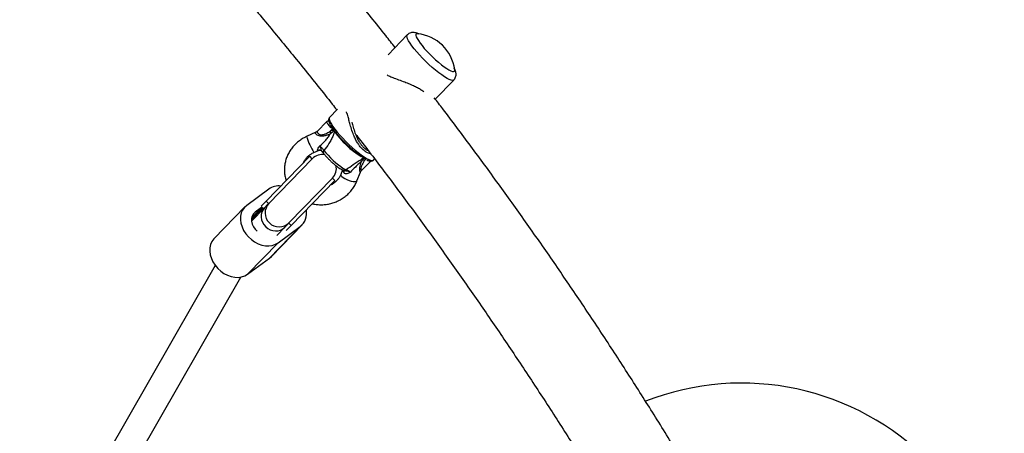
# Model space of a CAD drawing. Units: millimetres. Extents: x 0 to 13199, y 0 to 15167.
# Drawn here: x 9992 to 10554, y 3564 to 3800 of the extents above; entities that cross this region are included whole.
import ezdxf

# ---------------------------------------------------------------- set-up
doc = ezdxf.new("R2010")
doc.units = ezdxf.units.MM

msp = doc.modelspace()

# ---------------------------------------------------------------- linework, layer by layer
at = {"color": 7, "linetype": 'Continuous', "lineweight": 25, "ltscale": 70}
for p, q in [((10213.55, 3791.71), (10202.54, 3780.37)), ((10218.64, 3792.21), (10218.62, 3792.19)), ((10240.42, 3771), (10240.44, 3771.02)), ((10229.52, 3755.05), (10240.09, 3765.93)), ((10173.69, 3749.24), (10169.09, 3744.51)), ((10167.58, 3742.17), (10162.15, 3736.58)), ((10161.39, 3736.03), (10156.09, 3733.64)), ((10169.5, 3736.66), (10170.82, 3738.02)), ((10169.5, 3736.66), (10171.4, 3737.52)), ((10171.4, 3737.52), (10170.82, 3738.02)), ((10171.97, 3736.58), (10171.71, 3737.21)), ((10157.88, 3722.33), (10132.93, 3696.64)), ((10159.31, 3720.93), (10157.88, 3722.33)), ((10160.2, 3724.53), (10162.84, 3725.72)), ((10163.68, 3725.85), (10163.64, 3725.85)), ((10159.31, 3720.93), (10134.53, 3695.42)), ((10187.42, 3714.18), (10192.7, 3719.61)), ((10194.2, 3720.12), (10194.87, 3720.81)), ((10176.61, 3714.64), (10175.54, 3711.95)), ((10184.83, 3708.26), (10186.83, 3713.29)), ((10146, 3684.27), (10170.79, 3709.78)), ((10172.22, 3708.39), (10147.28, 3682.71)), ((10172.22, 3708.39), (10170.79, 3709.78)), ((10134.49, 3703.54), (10121.89, 3694.28)), ((10132.93, 3696.64), (10130.13, 3693.76)), ((10134.37, 3695.25), (10131.41, 3692.21)), ((10134.53, 3695.42), (10132.11, 3692.93)), ((10134.37, 3695.25), (10132.93, 3696.64)), ((10120.82, 3693.35), (10103.3, 3675.32)), ((10124.62, 3686.16), (10130.93, 3692.67)), ((10132.11, 3692.93), (10124.66, 3685.26)), ((10130.22, 3693), (10124.75, 3687.37)), ((10130.22, 3693), (10126.68, 3690.4)), ((10130.47, 3693.42), (10130.22, 3693)), ((10131.41, 3692.21), (10130.35, 3693.23)), ((10135.99, 3665.07), (10153.51, 3683.1)), ((10145.84, 3684.1), (10143.04, 3681.21)), ((10143.59, 3681.78), (10146, 3684.27)), ((10147.28, 3682.71), (10144.47, 3679.82)), ((10147.28, 3682.71), (10145.84, 3684.1)), ((10152.44, 3682.18), (10134.93, 3664.15)), ((10139.04, 3677.1), (10143.59, 3681.78)), ((10139.84, 3672.91), (10152.44, 3682.18)), ((10139.84, 3672.91), (10122.32, 3654.88)), ((10122.32, 3654.88), (10134.93, 3664.15)), ((10134.93, 3664.15), (10135.99, 3665.07)), ((10103.9, 3659.87), (9992.23, 3464.9)), ((10004.88, 3454.78), (10118.56, 3653.27))]:
    msp.add_line(p, q, dxfattribs=at)
at = {"color": 1, "linetype": 'Continuous', "lineweight": 25, "ltscale": 70}
for p, q in [((10171.4, 3737.52), (10171.46, 3737.59)), ((10171.97, 3736.58), (10172.11, 3736.73)), ((10189.45, 3720.89), (10189.03, 3719.84)), ((10189.03, 3719.84), (10189.84, 3720.67)), ((10126.68, 3690.4), (10125.56, 3689.24))]:
    msp.add_line(p, q, dxfattribs=at)
at = {"color": 1, "linetype": 'Continuous', "lineweight": 25, "ltscale": 70, "flags": 128}
for points in [[(10240.1, 3765.93), (10239.93, 3765.8), (10239.35, 3765.69), (10238.53, 3765.83), (10237.48, 3766.22), (10236.23, 3766.86), (10234.79, 3767.73), (10233.2, 3768.81), (10231.48, 3770.1), (10229.67, 3771.55), (10227.81, 3773.14), (10225.93, 3774.84), (10224.06, 3776.62), (10222.25, 3778.45), (10220.53, 3780.28), (10218.93, 3782.08), (10217.48, 3783.82), (10216.22, 3785.46), (10215.16, 3786.97), (10214.33, 3788.33), (10213.74, 3789.49), (10213.41, 3790.46), (10213.34, 3791.19), (10213.53, 3791.68), (10213.55, 3791.71)], [(10169.09, 3744.51), (10168.97, 3744.32), (10168.89, 3743.74), (10169.07, 3742.93), (10169.51, 3741.91), (10170.19, 3740.69), (10171.11, 3739.29), (10172.24, 3737.76), (10173.57, 3736.12), (10175.06, 3734.39), (10176.68, 3732.63), (10178.4, 3730.86), (10180.19, 3729.12), (10182.01, 3727.44), (10183.82, 3725.87), (10185.59, 3724.42), (10187.28, 3723.14), (10188.85, 3722.04), (10190.28, 3721.15), (10191.53, 3720.49), (10192.58, 3720.07), (10193.4, 3719.9), (10193.99, 3719.98), (10194.2, 3720.12)], [(10170.82, 3738.02), (10169.91, 3738.86), (10169.05, 3739.75), (10168.33, 3740.6), (10167.81, 3741.33), (10167.56, 3741.87), (10167.58, 3742.17)], [(10156.12, 3733.31), (10156.08, 3733.62), (10156.09, 3733.64)], [(10171, 3738.23), (10170.95, 3738.17), (10170.82, 3738.02)], [(10175.54, 3711.96), (10175.51, 3711.84), (10175.64, 3711.38), (10176.1, 3710.82), (10176.87, 3710.21), (10177.88, 3709.59), (10179.06, 3709.01), (10180.33, 3708.51), (10181.58, 3708.13), (10182.74, 3707.9), (10183.7, 3707.82), (10184.4, 3707.92), (10184.79, 3708.18), (10184.83, 3708.26)]]:
    msp.add_lwpolyline(points, dxfattribs=at)
at = {"color": 7, "linetype": 'Continuous', "lineweight": 25, "ltscale": 70, "flags": 128}
for points in [[(10219.4, 3792.4), (10219.36, 3792.4), (10218.81, 3792.33), (10218.51, 3792.01), (10218.47, 3791.44), (10218.69, 3790.65), (10219.16, 3789.64), (10219.87, 3788.44), (10220.81, 3787.09), (10221.96, 3785.61), (10223.28, 3784.03), (10224.75, 3782.39), (10226.33, 3780.74), (10227.99, 3779.11), (10229.69, 3777.54), (10231.38, 3776.06), (10233.02, 3774.71), (10234.59, 3773.53), (10236.04, 3772.53), (10237.33, 3771.75), (10238.44, 3771.2), (10239.35, 3770.89), (10240.02, 3770.84), (10240.45, 3771.03), (10240.62, 3771.48), (10240.61, 3771.79)], [(10190.09, 3720.55), (10190.07, 3720.56), (10188.83, 3721.24), (10187.42, 3722.14), (10185.87, 3723.25), (10184.22, 3724.53), (10182.5, 3725.97), (10180.75, 3727.52), (10179, 3729.16), (10177.29, 3730.86), (10175.66, 3732.57), (10174.14, 3734.26), (10172.77, 3735.89), (10171.58, 3737.43), (10170.58, 3738.85), (10169.8, 3740.11), (10169.8, 3740.13)], [(10165.94, 3725.73), (10167.05, 3724.37), (10168.33, 3722.92), (10169.74, 3721.45), (10171.23, 3720.01), (10172.75, 3718.65), (10174.22, 3717.44), (10175.6, 3716.4), (10176.84, 3715.59), (10177.88, 3715.03), (10178.69, 3714.75)], [(10121.89, 3694.28), (10120.56, 3693.07), (10119.51, 3691.59), (10118.77, 3689.91), (10118.36, 3688.04), (10118.29, 3686.06), (10118.57, 3684.01), (10119.18, 3681.95), (10120.1, 3679.93), (10121.33, 3678.02), (10122.81, 3676.25), (10124.51, 3674.69), (10126.39, 3673.37), (10128.38, 3672.32), (10130.45, 3671.59), (10132.53, 3671.18), (10134.56, 3671.11), (10136.49, 3671.39), (10138.26, 3671.99), (10139.84, 3672.91)], [(10126.68, 3690.4), (10125.68, 3689.42), (10125, 3688.18), (10124.65, 3686.75), (10124.67, 3685.2), (10125.04, 3683.6), (10125.75, 3682.04), (10126.77, 3680.59), (10127.9, 3679.43)], [(10103.3, 3675.32), (10103.04, 3675.04), (10101.99, 3673.56), (10101.25, 3671.88), (10100.84, 3670.01), (10100.78, 3668.03), (10101.05, 3665.98), (10101.66, 3663.92), (10102.59, 3661.9), (10103.81, 3659.99), (10105.29, 3658.22), (10107, 3656.66), (10108.87, 3655.34), (10110.87, 3654.29), (10112.93, 3653.56), (10115.01, 3653.15), (10117.04, 3653.08), (10118.97, 3653.36), (10120.75, 3653.96), (10122.32, 3654.88)]]:
    msp.add_lwpolyline(points, dxfattribs=at)
at = {"color": 7, "linetype": 'Continuous', "lineweight": 25, "ltscale": 4900}
for centre, radius, start, end in [((10217.05, 3768.76), 23.75, 7.3289, 84.3307), ((10126.49, 3716.12), 47.66, 23.982, 25.535), ((10165.05, 3715.36), 8, 79.2093, 135.8298), ((10165.05, 3715.36), 8, 315.8298, 12.5863), ((10186.54, 3712.37), 7.88, 71.5695, 80.2689), ((10140.3, 3695.22), 10.16, 84.0533, 124.9199), ((10140.37, 3689.95), 8, 136.8612, 314.7984), ((10146.4, 3689.76), 9.69, 308.5642, 10.9791), ((10404.44, 3442.64), 150, 270, 111.4494)]:
    msp.add_arc(centre, radius, start, end, dxfattribs=at)
at = {"color": 1, "linetype": 'Continuous', "lineweight": 25, "ltscale": 4900}
for centre, radius, start, end in [((10192.22, 3744.73), 37.86, 197.5544, 212.2564), ((10213.08, 3765.05), 50, 214.7028, 238.8657), ((10163.4, 3724.03), 1.84, 82.5676, 116.4506), ((10166.94, 3724.74), 1.41, 134.9142, 205.7477), ((10177.61, 3716.23), 1.83, 258.7236, 306.427), ((10176.38, 3713.72), 1.21, 321.8141, 31.169)]:
    msp.add_arc(centre, radius, start, end, dxfattribs=at)
at = {"color": 7, "linetype": 'Continuous', "lineweight": 25, "ltscale": 4900}
for centre, major_axis, ratio, start_param, end_param in [((10171.67, 3736.5), (2.71, -2.05), 0.197149, 1.686122, 1.81858), ((10137.85, 3687.36), (5.74, -5.57), 0.925396, 3.141593, 4.712389), ((10137.85, 3687.36), (5.74, -5.57), 0.925396, 4.712389, 6.283185)]:
    msp.add_ellipse(centre, major_axis=major_axis, ratio=ratio, start_param=start_param, end_param=end_param, dxfattribs=at)
at = {"color": 1, "linetype": 'Continuous', "lineweight": 25, "ltscale": 4900}
for centre, major_axis, ratio, start_param, end_param in [((10158.3, 3729.15), (4.65, -3.35), 0.199981, 6.001751, 6.168462), ((10180.25, 3710.25), (-3.61, 4.43), 0.131366, 0.073235, 0.807397)]:
    msp.add_ellipse(centre, major_axis=major_axis, ratio=ratio, start_param=start_param, end_param=end_param, dxfattribs=at)
at = {"color": 7, "linetype": 'Continuous', "lineweight": 25, "ltscale": 70}
for points, knots in [([(10206.6, 3784.55), (10204.82, 3786.82), (10197.58, 3796.05), (10184.66, 3812), (10167.84, 3832.41), (10150.8, 3852.58), (10133.55, 3872.52), (10116.09, 3892.22), (10098.42, 3911.69), (10080.56, 3930.94), (10062.46, 3949.91), (10049.79, 3963.02), (10043.08, 3969.73), (10042.54, 3970.28)], [0, 0, 0, 0, 0.034643, 0.140883, 0.247118, 0.35335, 0.459577, 0.565801, 0.672021, 0.778237, 0.88445, 0.990659, 1, 1, 1, 1]), ([(10007.8, 3936.68), (10010.6, 3933.87), (10019.46, 3924.94), (10034.19, 3909.63), (10051.99, 3890.77), (10069.57, 3871.67), (10086.95, 3852.33), (10104.13, 3832.76), (10121.09, 3812.96), (10137.85, 3792.93), (10154.38, 3772.65), (10166.18, 3757.94), (10172.41, 3749.93), (10173.28, 3748.82)], [0, 0, 0, 0, 0.0478, 0.151759, 0.255714, 0.359667, 0.463615, 0.56756, 0.6715, 0.775437, 0.87937, 0.983299, 1, 1, 1, 1]), ([(10220.29, 3792.24), (10220.17, 3792.3), (10219.6, 3792.6), (10218.74, 3792.88), (10217.62, 3793.11), (10216.59, 3793.13), (10215.52, 3792.95), (10214.51, 3792.49), (10213.82, 3792.05), (10213.58, 3791.72), (10213.56, 3791.7)], [0, 0, 0, 0, 0.063239, 0.29314, 0.44823, 0.590124, 0.724771, 0.856774, 0.988314, 1, 1, 1, 1]), ([(10240.09, 3765.96), (10240.3, 3766.2), (10240.77, 3766.71), (10241.18, 3767.67), (10241.4, 3768.68), (10241.41, 3769.66), (10241.25, 3770.62), (10240.92, 3771.67), (10240.62, 3772.38), (10240.38, 3772.8), (10240.38, 3772.81)], [0, 0, 0, 0, 0.106859, 0.235293, 0.359187, 0.485539, 0.622878, 0.785022, 0.996286, 1, 1, 1, 1]), ([(10202.1, 3768.84), (10202.38, 3768.68), (10203.32, 3768.14), (10205.48, 3767.27), (10208.54, 3766.13), (10211.82, 3764.93), (10214.93, 3763.69), (10217.58, 3762.51), (10219.95, 3761.29), (10221.76, 3760.24), (10222.7, 3759.55), (10223.07, 3759.29)], [0, 0, 0, 0, 0.050767, 0.167643, 0.319388, 0.475511, 0.598185, 0.724078, 0.827263, 0.933316, 1, 1, 1, 1]), ([(10390.28, 3515.29), (10388.02, 3519.16), (10381.2, 3530.83), (10369.57, 3550.1), (10355.4, 3573.1), (10341, 3595.88), (10326.37, 3618.46), (10311.51, 3640.83), (10296.43, 3662.98), (10281.12, 3684.93), (10265.59, 3706.66), (10249.83, 3728.16), (10237.6, 3744.55), (10230.56, 3753.71), (10228.91, 3755.84)], [0, 0, 0, 0, 0.045895, 0.138504, 0.23111, 0.323712, 0.416311, 0.508906, 0.601497, 0.694085, 0.786669, 0.879249, 0.971826, 1, 1, 1, 1]), ([(10169.08, 3744.45), (10168.96, 3744.3), (10168.69, 3743.98), (10168.59, 3743.34), (10168.64, 3742.62), (10168.93, 3741.71), (10169.25, 3740.96), (10169.55, 3740.46), (10169.58, 3740.41)], [0, 0, 0, 0, 0.127373, 0.288449, 0.469367, 0.701608, 0.971926, 1, 1, 1, 1]), ([(10168.72, 3742.46), (10168.68, 3742.48), (10168.52, 3742.53), (10168.16, 3742.51), (10167.78, 3742.37), (10167.64, 3742.2), (10167.6, 3742.15)], [0, 0, 0, 0, 0.126354, 0.523609, 0.863351, 1, 1, 1, 1]), ([(10181.95, 3741.76), (10182.06, 3741.32), (10182.41, 3739.9), (10183.12, 3737.35), (10184.09, 3734.59), (10185.14, 3732.25), (10186.15, 3730.42), (10187.3, 3728.78), (10188.56, 3727.38), (10189.9, 3726.25), (10190.84, 3725.79), (10191.28, 3725.57)], [0, 0, 0, 0, 0.068968, 0.225234, 0.385714, 0.491332, 0.599024, 0.697438, 0.798421, 0.904765, 1, 1, 1, 1]), ([(10156.09, 3733.64), (10155.63, 3733.42), (10154.38, 3732.83), (10152.46, 3731.63), (10150.41, 3730.02), (10148.58, 3728.18), (10146.99, 3726.15), (10145.66, 3723.95), (10144.62, 3721.62), (10143.88, 3719.2), (10143.46, 3716.72), (10143.34, 3714.22), (10143.57, 3711.74), (10143.93, 3709.81), (10144.32, 3708.75), (10144.42, 3708.47)], [0, 0, 0, 0, 0.049511, 0.133758, 0.218033, 0.302246, 0.38636, 0.470338, 0.554148, 0.637767, 0.721181, 0.804395, 0.887431, 0.970325, 1, 1, 1, 1]), ([(10162.14, 3736.61), (10162.04, 3736.49), (10161.81, 3736.23), (10161.54, 3736.11), (10161.4, 3736.05)], [0, 0, 0, 0, 0.462056, 1, 1, 1, 1]), ([(10163.57, 3728.26), (10164.59, 3729.18), (10166.2, 3730.64), (10168.17, 3732.96), (10169.12, 3734.33), (10169.54, 3735.05), (10169.54, 3735.05)], [0, 0, 0, 0, 0.461771, 0.72767, 0.998927, 1, 1, 1, 1]), ([(10171.97, 3736.58), (10171.74, 3735.81), (10171.26, 3734.2), (10170.15, 3731.83), (10168.45, 3728.89), (10166.93, 3726.97), (10165.94, 3725.73)], [0, 0, 0, 0, 0.188579, 0.395838, 0.608782, 1, 1, 1, 1]), ([(10169.54, 3735.05), (10169.55, 3735.05), (10169.71, 3735.2), (10169.88, 3735.34), (10170.04, 3735.49)], [0, 0, 0, 0, 0.0191729, 1, 1, 1, 1]), ([(10170.04, 3735.49), (10170.17, 3735.61), (10170.77, 3736.16), (10171.3, 3736.75), (10171.71, 3737.21)], [0, 0, 0, 0, 0.230405, 1, 1, 1, 1]), ([(10183.97, 3735.07), (10184.92, 3733.86), (10191.24, 3725.75), (10202.73, 3710.53), (10218.42, 3689.39), (10233.88, 3668.02), (10249.12, 3646.44), (10264.14, 3624.64), (10278.94, 3602.63), (10293.51, 3580.41), (10307.85, 3557.99), (10321.97, 3535.35), (10335.53, 3513.09), (10344.27, 3498.27), (10348.47, 3491.15)], [0, 0, 0, 0, 0.015823, 0.105915, 0.196004, 0.286088, 0.376169, 0.466247, 0.556321, 0.646391, 0.736457, 0.82652, 0.916579, 1, 1, 1, 1]), ([(10184.34, 3734.08), (10184.47, 3733.93), (10184.95, 3733.34), (10185.54, 3732.77), (10185.93, 3732.53), (10185.96, 3732.51)], [0, 0, 0, 0, 0.239088, 0.941811, 1, 1, 1, 1]), ([(10162.58, 3725.67), (10162.5, 3725.69), (10162.4, 3725.72), (10162.33, 3725.9), (10162.35, 3726.08), (10162.46, 3726.47), (10162.74, 3727.06), (10163.2, 3727.74), (10163.5, 3728.16), (10163.56, 3728.24), (10163.56, 3728.25), (10163.57, 3728.26)], [0, 0, 0, 0, 0.15581, 0.201174, 0.375367, 0.405884, 0.632159, 0.931519, 0.992839, 0.997324, 1, 1, 1, 1]), ([(10163.57, 3728.26), (10163.71, 3728.11), (10164.06, 3727.76), (10164.7, 3727.11), (10165.39, 3726.37), (10165.76, 3725.95), (10165.94, 3725.73)], [0, 0, 0, 0, 0.192629, 0.462978, 0.731443, 1, 1, 1, 1]), ([(10154.25, 3718.59), (10154.27, 3718.65), (10154.48, 3719.27), (10155.17, 3720.36), (10156.29, 3721.81), (10157.68, 3723.06), (10159.01, 3723.95), (10159.89, 3724.37), (10160.2, 3724.53)], [0, 0, 0, 0, 0.024339, 0.241713, 0.456912, 0.670325, 0.882387, 1, 1, 1, 1]), ([(10162.82, 3725.7), (10162.99, 3725.76), (10163.32, 3725.88), (10163.56, 3725.86), (10163.63, 3725.85), (10163.64, 3725.85)], [0, 0, 0, 0, 0.475123, 0.951314, 1, 1, 1, 1]), ([(10163.67, 3725.82), (10163.77, 3725.81), (10164.1, 3725.77), (10164.48, 3725.55), (10164.62, 3725.35), (10164.62, 3725.34)], [0, 0, 0, 0, 0.289413, 0.963696, 1, 1, 1, 1]), ([(10164.62, 3725.34), (10164.68, 3725.28), (10165, 3724.96), (10165.36, 3724.52), (10165.59, 3724.22), (10165.65, 3724.14)], [0, 0, 0, 0, 0.1391696, 0.7553791, 1, 1, 1, 1]), ([(10165.67, 3724.13), (10165.82, 3723.92), (10166.28, 3723.34), (10167.16, 3722.31), (10168.31, 3721.06), (10169.53, 3719.83), (10170.8, 3718.65), (10172.07, 3717.56), (10173.3, 3716.58), (10174.47, 3715.74), (10175.59, 3715.06), (10176.47, 3714.63), (10177.04, 3714.48), (10177.25, 3714.43)], [0, 0, 0, 0, 0.050907, 0.149489, 0.246696, 0.343159, 0.439435, 0.535884, 0.632922, 0.731266, 0.832368, 0.940099, 1, 1, 1, 1]), ([(10187.5, 3719.59), (10187.49, 3719.59), (10187.43, 3719.53), (10186.79, 3718.95), (10185.57, 3717.83), (10183.43, 3715.76), (10181.97, 3714.21), (10181.04, 3713.21)], [0, 0, 0, 0, 0.001073, 0.027809, 0.283014, 0.53893, 1, 1, 1, 1]), ([(10187.87, 3720.13), (10187.75, 3719.96), (10187.62, 3719.78), (10187.5, 3719.6), (10187.5, 3719.59)], [0, 0, 0, 0, 0.980827, 1, 1, 1, 1]), ([(10188.84, 3721.29), (10188.62, 3721.06), (10188.28, 3720.69), (10187.98, 3720.28), (10187.87, 3720.13)], [0, 0, 0, 0, 0.634833, 1, 1, 1, 1]), ([(10190.48, 3720.28), (10190.49, 3720.28), (10190.92, 3720.05), (10191.65, 3719.79), (10192.57, 3719.57), (10193.33, 3719.62), (10193.9, 3719.82), (10194.11, 3720.07), (10194.17, 3720.15)], [0, 0, 0, 0, 0.005421, 0.278344, 0.562933, 0.756963, 0.92793, 1, 1, 1, 1]), ([(10175.54, 3711.95), (10175.44, 3711.71), (10175.11, 3710.93), (10174.35, 3709.67), (10173.17, 3708.25), (10171.75, 3707.04), (10170.62, 3706.26), (10169.94, 3705.97), (10169.84, 3705.93)], [0, 0, 0, 0, 0.096197, 0.314853, 0.532143, 0.747695, 0.961943, 1, 1, 1, 1]), ([(10177.18, 3714.45), (10177.18, 3714.45), (10177.17, 3714.45), (10177.3, 3714.4), (10177.47, 3714.29), (10177.54, 3714.24)], [0, 0, 0, 0, 0.196887, 0.651991, 1, 1, 1, 1]), ([(10181.04, 3713.21), (10181.03, 3713.21), (10181.02, 3713.21), (10180.93, 3713.15), (10180.46, 3712.87), (10179.69, 3712.47), (10178.91, 3712.3), (10178.34, 3712.32), (10178.02, 3712.39), (10177.61, 3712.62), (10177.45, 3712.82), (10177.33, 3712.97)], [0, 0, 0, 0, 0.002676, 0.007161, 0.068481, 0.367841, 0.594116, 0.624633, 0.798826, 0.84419, 1, 1, 1, 1]), ([(10178.69, 3714.75), (10178.82, 3714.7), (10179.06, 3714.6), (10179.7, 3714.19), (10180.39, 3713.7), (10180.85, 3713.36), (10181.04, 3713.21)], [0, 0, 0, 0, 0.2685568, 0.5370217, 0.807371, 1, 1, 1, 1]), ([(10186.85, 3713.27), (10186.92, 3713.45), (10187.05, 3713.79), (10187.32, 3714.04), (10187.44, 3714.15)], [0, 0, 0, 0, 0.550927, 1, 1, 1, 1]), ([(10159.4, 3695.19), (10159.66, 3695.12), (10160.75, 3694.83), (10162.75, 3694.63), (10165.35, 3694.58), (10167.95, 3694.86), (10170.51, 3695.44), (10172.99, 3696.31), (10175.35, 3697.45), (10177.55, 3698.87), (10179.56, 3700.52), (10181.36, 3702.39), (10182.9, 3704.46), (10184.06, 3706.43), (10184.61, 3707.74), (10184.83, 3708.26)], [0, 0, 0, 0, 0.025964, 0.109128, 0.19244, 0.275876, 0.359411, 0.443017, 0.526661, 0.610306, 0.693921, 0.777468, 0.860911, 0.944214, 1, 1, 1, 1])]:
    msp.add_open_spline(points, degree=3, knots=knots, dxfattribs=at)
at = {"color": 1, "linetype": 'Continuous', "lineweight": 25, "ltscale": 70}
for points, knots in [([(10192.69, 3723.68), (10192.24, 3723.8), (10191.23, 3724.06), (10189.65, 3724.96), (10188.08, 3726.22), (10186.66, 3727.78), (10185.38, 3729.55), (10184.22, 3731.55), (10183.04, 3734.06), (10181.93, 3737.03), (10180.99, 3740.19), (10180.25, 3743.09), (10179.64, 3745.32), (10179.16, 3746.87), (10178.88, 3747.51), (10178.78, 3747.73)], [0, 0, 0, 0, 0.062745, 0.140353, 0.217955, 0.289036, 0.360152, 0.435243, 0.51038, 0.620139, 0.72997, 0.819958, 0.909795, 0.968665, 1, 1, 1, 1]), ([(10169.54, 3735.05), (10168.78, 3734.74), (10167.4, 3734.18), (10165.44, 3733.76), (10163.85, 3733.81), (10162.62, 3734.2), (10161.69, 3734.78), (10161.19, 3735.33), (10161.04, 3735.78), (10161.27, 3735.93), (10161.39, 3736.01)], [0, 0, 0, 0, 0.200323, 0.362407, 0.484369, 0.5904, 0.694402, 0.807053, 0.893362, 1, 1, 1, 1]), ([(10162.2, 3736.55), (10162.14, 3736.5), (10162.01, 3736.39), (10162.15, 3736.02), (10162.52, 3735.51), (10163.22, 3734.96), (10164.21, 3734.6), (10165.55, 3734.66), (10167.29, 3735.32), (10168.61, 3736.09), (10169.42, 3736.61), (10169.5, 3736.66)], [0, 0, 0, 0, 0.074179, 0.161971, 0.274819, 0.374353, 0.471181, 0.582939, 0.740348, 0.97327, 1, 1, 1, 1]), ([(10164.64, 3725.37), (10164.62, 3725.38), (10164.55, 3725.42), (10164.51, 3725.63), (10164.43, 3726), (10164.25, 3726.78), (10163.87, 3727.63), (10163.62, 3728.15), (10163.57, 3728.25), (10163.57, 3728.26)], [0, 0, 0, 0, 0.061091, 0.209226, 0.239555, 0.468749, 0.888211, 0.996998, 1, 1, 1, 1]), ([(10178.69, 3714.75), (10180.01, 3715.71), (10182.01, 3717.18), (10184.89, 3719.1), (10186.92, 3720.39), (10188.1, 3721.16), (10188.56, 3721.46)], [0, 0, 0, 0, 0.412998, 0.632885, 0.857487, 1, 1, 1, 1]), ([(10186.79, 3713.3), (10186.79, 3713.27), (10186.8, 3713.16), (10186.63, 3713.41), (10186.41, 3714.06), (10186.33, 3715.24), (10186.63, 3717.15), (10187.16, 3718.64), (10187.5, 3719.59)], [0, 0, 0, 0, 0.044707, 0.179285, 0.311588, 0.476414, 0.662688, 1, 1, 1, 1]), ([(10189.03, 3719.84), (10189, 3719.79), (10188.42, 3718.81), (10187.63, 3717.39), (10187.08, 3715.69), (10187.05, 3714.99), (10187.12, 3714.53), (10187.24, 3714.23), (10187.4, 3714.09), (10187.4, 3714.18), (10187.4, 3714.19)], [0, 0, 0, 0, 0.022864, 0.409874, 0.585329, 0.711109, 0.733985, 0.855469, 0.985448, 1, 1, 1, 1]), ([(10181.04, 3713.21), (10181.03, 3713.22), (10180.9, 3713.27), (10180.25, 3713.52), (10179.32, 3713.81), (10178.43, 3713.94), (10177.93, 3714.07), (10177.68, 3714.13), (10177.56, 3714.24), (10177.55, 3714.25)], [0, 0, 0, 0, 0.003156, 0.117513, 0.558452, 0.799381, 0.831264, 0.986984, 1, 1, 1, 1])]:
    msp.add_open_spline(points, degree=3, knots=knots, dxfattribs=at)

doc.saveas('drawing.dxf')
